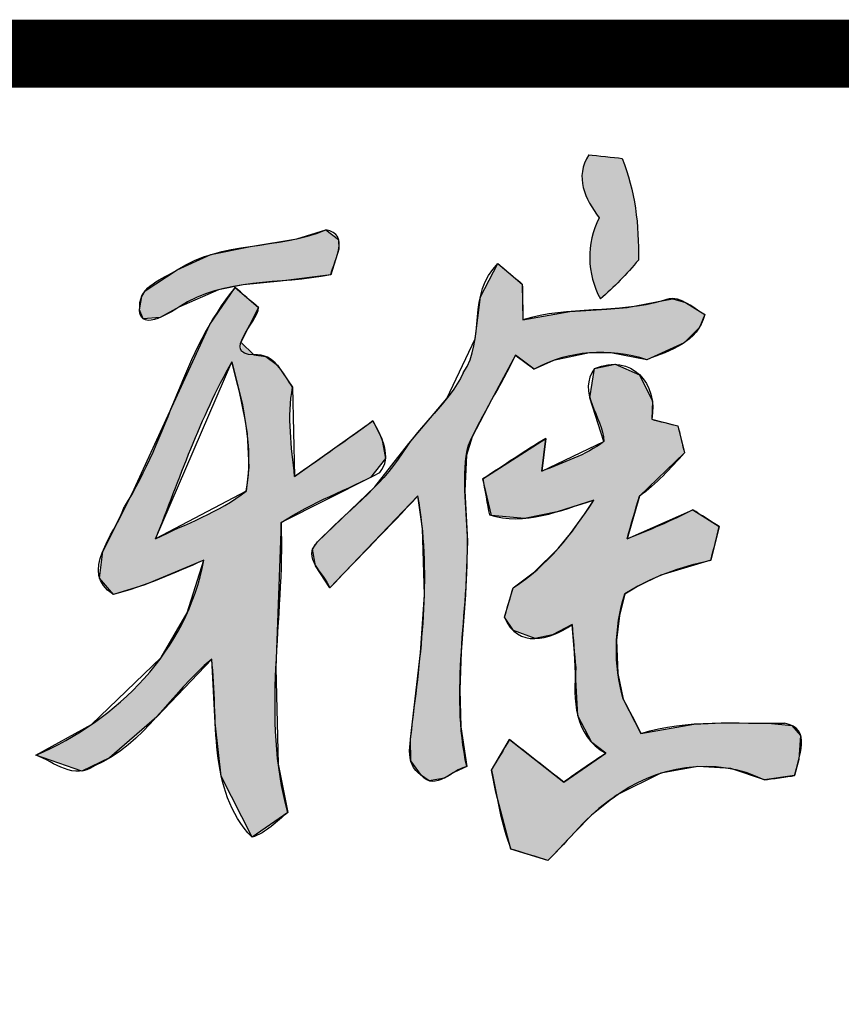
# Model space of a CAD drawing. Extents: x 416538 to 4697912, y 2156765 to 10063428.
# Drawn here: x 4213004 to 4213607, y 2317294 to 2318017 of the extents above; entities that cross this region are included whole.
import ezdxf

# ---------------------------------------------------------------- set-up
doc = ezdxf.new("R2010")
doc.units = 0
doc.header["$MEASUREMENT"] = 0
doc.layers.get('0').update_dxf_attribs({"linetype": 'CONTINUOUS'})
doc.layers.add('0图框', color=154, linetype='CONTINUOUS')
doc.layers.add('InsertBoxLayer', color=7, linetype='CONTINUOUS')

# ---------------------------------------------------------------- blocks, each defined once
blk = doc.blocks.new('A3E图框', base_point=(99094.51, 31486.34))
at = {"layer": '0图框', "const_width": 50}
blk.add_lwpolyline([(133794.51, 23786.34), (140594.51, 23786.34)], dxfattribs=at)
blk.add_lwpolyline([(133794.51, 23786.34), (140594.51, 23786.34)], dxfattribs=at)
blk = doc.blocks.new('刘雅芬')
at = {"linetype": 'Continuous'}
h = blk.add_hatch(color=256, dxfattribs=at)
h.dxf.hatch_style = 1
edge = h.paths.add_edge_path()
edge.add_spline(control_points=[(47571.4, 17205.5), (47573.3, 17314.7), (47561.6, 17423.6), (47519.8, 17525.4)], knot_values=[0, 0, 0, 0, 1, 1, 1, 1], degree=3, periodic=0)
edge.add_spline(control_points=[(47519.8, 17525.4), (47493.7, 17528.2), (47441.5, 17534), (47415.3, 17536.9)], knot_values=[0, 0, 0, 0, 1, 1, 1, 1], degree=3, periodic=0)
edge.add_spline(control_points=[(47415.3, 17536.9), (47369.7, 17466), (47404.1, 17398.7), (47447.7, 17337.8)], knot_values=[0, 0, 0, 0, 1, 1, 1, 1], degree=3, periodic=0)
edge.add_spline(control_points=[(47447.7, 17337.8), (47406.8, 17255.9), (47408.6, 17164), (47451.6, 17083.1)], knot_values=[0, 0, 0, 0, 1, 1, 1, 1], degree=3, periodic=0)
edge.add_spline(control_points=[(47451.6, 17083.1), (47494.8, 17120.6), (47535.1, 17161.2), (47571.4, 17205.5)], knot_values=[0, 0, 0, 0, 1, 1, 1, 1], degree=3, periodic=0)
h = blk.add_hatch(color=256, dxfattribs=at)
h.dxf.hatch_style = 1
edge = h.paths.add_edge_path()
edge.add_line((46435.6, 16874.6), (46399.1, 16901.7))
edge.add_line((46399.1, 16901.7), (46323.4, 16912.7))
edge.add_spline(control_points=[(46321.2, 16947.3), (46313.7, 16924.7), (46320.1, 16908.1), (46361.4, 16907.2)], knot_values=[0, 0, 0, 0, 0.401481, 0.401481, 0.401481, 0.401481], degree=3, periodic=0)
edge.add_spline(control_points=[(46321.2, 16947.3), (46325, 16959), (46332.6, 16972.3), (46341, 16985.9)], knot_values=[0.401481, 0.401481, 0.401481, 0.401481, 0.610291, 0.610291, 0.610291, 0.610291], degree=3, periodic=0)
edge.add_line((46341, 16985.9), (46376.8, 17055.7))
edge.add_line((46376.8, 17055.7), (46302.7, 17119.4))
edge.add_line((46302.7, 17119.4), (46222.9, 17003.1))
edge.add_line((46222.9, 17003.1), (46099.7, 16734.6))
edge.add_spline(control_points=[(46099.7, 16734.6), (46063.3, 16644.5), (46026.7, 16554.4), (45978.5, 16470.6)], knot_values=[0.563393, 0.563393, 0.563393, 0.563393, 0.93725, 0.93725, 0.93725, 0.93725], degree=3, periodic=0)
edge.add_spline(control_points=[(45953.3, 16428.9), (45962, 16442.6), (45970.5, 16456.5), (45978.5, 16470.6)], knot_values=[0.93725, 0.93725, 0.93725, 0.93725, 1, 1, 1, 1], degree=3, periodic=0)
edge.add_line((45975.5, 16464.5), (45886.5, 16288.9))
edge.add_line((45886.5, 16288.9), (45876.4, 16205))
edge.add_line((45876.4, 16205), (45919.8, 16153.3))
edge.add_line((45919.8, 16153.3), (46018.6, 16183.9))
edge.add_line((46018.6, 16183.9), (46204.4, 16261))
edge.add_spline(control_points=[(46204.4, 16261), (46193.5, 16203.1), (46175.8, 16147.9), (46152.4, 16095.8)], knot_values=[0.796011, 0.796011, 0.796011, 0.796011, 1, 1, 1, 1], degree=3, periodic=0)
edge.add_spline(control_points=[(46152.4, 16095.8), (46130, 16046.1), (46102.4, 15999.1), (46070.4, 15955.3)], knot_values=[0.601223, 0.601223, 0.601223, 0.601223, 0.796011, 0.796011, 0.796011, 0.796011], degree=3, periodic=0)
edge.add_spline(control_points=[(46070.4, 15955.3), (46010.4, 15873.2), (45935.2, 15802), (45850.5, 15743.8)], knot_values=[0.236404, 0.236404, 0.236404, 0.236404, 0.601223, 0.601223, 0.601223, 0.601223], degree=3, periodic=0)
edge.add_spline(control_points=[(45850.5, 15743.8), (45795.7, 15706.2), (45736.9, 15674), (45675.8, 15647.8)], knot_values=[0, 0, 0, 0, 0.236404, 0.236404, 0.236404, 0.236404], degree=3, periodic=0)
edge.add_line((45675.8, 15647.8), (45820.3, 15597.7))
edge.add_line((45820.3, 15597.7), (45907.8, 15639))
edge.add_line((45907.8, 15639), (46056.1, 15768.4))
edge.add_spline(control_points=[(46056.1, 15768.4), (46112.3, 15830.4), (46164.9, 15897.1), (46229.2, 15950.2)], knot_values=[0, 0, 0, 0, 0.499105, 0.499105, 0.499105, 0.499105], degree=3, periodic=0)
edge.add_spline(control_points=[(46229.2, 15950.2), (46236.6, 15886), (46237.1, 15817.5), (46240.3, 15749.2)], knot_values=[0.657755, 0.657755, 0.657755, 0.657755, 1, 1, 1, 1], degree=3, periodic=0)
edge.add_line((46240.3, 15749.2), (46259.1, 15582))
edge.add_line((46259.1, 15582), (46356, 15389.4))
edge.add_line((46356, 15389.4), (46468.5, 15467.6))
edge.add_spline(control_points=[(46468.5, 15467.6), (46454.3, 15518.1), (46444.7, 15568.9), (46438.4, 15619.8)], knot_values=[0, 0, 0, 0, 0.168628, 0.168628, 0.168628, 0.168628], degree=3, periodic=0)
edge.add_spline(control_points=[(46438.4, 15619.8), (46426.1, 15720), (46426.6, 15820.9), (46431.2, 15922.1)], knot_values=[0.168628, 0.168628, 0.168628, 0.168628, 0.500256, 0.500256, 0.500256, 0.500256], degree=3, periodic=0)
edge.add_line((46431.2, 15922.1), (46448.1, 16379.6))
edge.add_spline(control_points=[(46448.1, 16379.6), (46535.4, 16438.1), (46634.5, 16474.7), (46728.1, 16521.8)], knot_values=[0, 0, 0, 0, 0.904544, 0.904544, 0.904544, 0.904544], degree=3, periodic=0)
edge.add_line((46728.1, 16521.8), (46776.2, 16581.5))
edge.add_line((46776.2, 16581.5), (46764.2, 16643.7))
edge.add_line((46764.2, 16643.7), (46736.3, 16699.3))
edge.add_spline(control_points=[(46736.3, 16699.3), (46655.1, 16639.7), (46572.8, 16581.7), (46489.8, 16524.8)], knot_values=[0, 0, 0, 0, 1, 1, 1, 1], degree=3, periodic=0)
edge.add_spline(control_points=[(46489.8, 16524.8), (46480.5, 16618.1), (46465.5, 16712.2), (46483.7, 16805.5)], knot_values=[0, 0, 0, 0, 1, 1, 1, 1], degree=3, periodic=0)
edge.add_spline(control_points=[(46435.6, 16874.6), (46451.4, 16856.9), (46464, 16834.5), (46477.5, 16814.4)], knot_values=[0.065339, 0.065339, 0.065339, 0.065339, 0.499026, 0.499026, 0.499026, 0.499026], degree=3, periodic=0)
edge.add_line((46477.5, 16814.4), (46435.6, 16874.6))
edge = h.paths.add_edge_path(flags=16)
edge.add_spline(control_points=[(46292, 16885.2), (46326.6, 16752.7), (46363.9, 16616.7), (46337.4, 16478.8)], knot_values=[0, 0, 0, 0, 1, 1, 1, 1], degree=3, periodic=0)
edge.add_spline(control_points=[(46337.4, 16478.8), (46253, 16410.7), (46147.7, 16376.6), (46052, 16328)], knot_values=[0, 0, 0, 0, 1, 1, 1, 1], degree=3, periodic=0)
edge.add_spline(control_points=[(46052, 16328), (46126.4, 16516.3), (46192.4, 16708), (46292, 16885.2)], knot_values=[0, 0, 0, 0, 1, 1, 1, 1], degree=3, periodic=0)
h.paths.add_polyline_path([(46325.5, 16749.5), (46341.1, 16659), (46346, 16554.3), (46337.4, 16478.8), (46052, 16328), (46292, 16885.2)], flags=0)
edge = h.paths.add_edge_path()
edge.add_spline(control_points=[(46496.5, 17272.1), (46448.6, 17261.5), (46399.4, 17255.5), (46350.8, 17248.3)], knot_values=[0.500923, 0.500923, 0.500923, 0.500923, 0.803786, 0.803786, 0.803786, 0.803786], degree=3, periodic=0)
edge.add_line((46350.8, 17248.3), (46226.4, 17222.8))
edge.add_line((46226.4, 17222.8), (46122.1, 17175.6))
edge.add_spline(control_points=[(46019.6, 17108.6), (46043.6, 17138.2), (46087.9, 17153.6), (46119.4, 17174.1)], knot_values=[0.301682, 0.301682, 0.301682, 0.301682, 0.989831, 0.989831, 0.989831, 0.989831], degree=3, periodic=0)
edge.add_line((46119.4, 17174.1), (46019.6, 17108.6))
edge.add_line((46019.6, 17108.6), (46008.9, 17091.1))
edge.add_line((46008.9, 17091.1), (46002.1, 17049))
edge.add_line((46002.1, 17049), (46014, 17020))
edge.add_line((46014, 17020), (46067.2, 17024.8))
edge.add_line((46067.2, 17024.8), (46126.2, 17057.5))
edge.add_spline(control_points=[(46126.2, 17057.5), (46165.4, 17083.6), (46207.2, 17100.6), (46250.5, 17112.1)], knot_values=[0.723527, 0.723527, 0.723527, 0.723527, 1, 1, 1, 1], degree=3, periodic=0)
edge.add_spline(control_points=[(46250.5, 17112.1), (46275.9, 17118.8), (46301.7, 17123.7), (46327.9, 17127.5)], knot_values=[0.561791, 0.561791, 0.561791, 0.561791, 0.723527, 0.723527, 0.723527, 0.723527], degree=3, periodic=0)
edge.add_line((46309.4, 17125.6), (46327.9, 17127.5))
edge.add_spline(control_points=[(46327.9, 17127.5), (46366.5, 17133.1), (46405.8, 17136.3), (46445, 17139.5)], knot_values=[0.323528, 0.323528, 0.323528, 0.323528, 0.561791, 0.561791, 0.561791, 0.561791], degree=3, periodic=0)
edge.add_line((46445, 17139.5), (46602.8, 17158.8))
edge.add_spline(control_points=[(46603.3, 17158.9), (46604.9, 17165.3), (46607.3, 17172.3), (46609.9, 17179.7)], knot_values=[0, 0, 0, 0, 0.135872, 0.135872, 0.135872, 0.135872], degree=3, periodic=0)
edge.add_line((46609.9, 17179.7), (46628.7, 17239.4))
edge.add_line((46628.7, 17239.4), (46628.4, 17270.4))
edge.add_line((46628.4, 17270.4), (46587.8, 17300.3))
edge.add_spline(control_points=[(46587.8, 17300.3), (46558.2, 17287.8), (46527.6, 17279), (46496.5, 17272.1)], knot_values=[0.803786, 0.803786, 0.803786, 0.803786, 1, 1, 1, 1], degree=3, periodic=0)
h = blk.add_hatch(color=256, dxfattribs=at)
h.dxf.hatch_style = 1
edge = h.paths.add_edge_path()
edge.add_line((47695.7, 16683.7), (47613.1, 16704.4))
edge.add_line((47613.1, 16704.4), (47615.2, 16761.3))
edge.add_line((47615.2, 16761.3), (47574.8, 16844.8))
edge.add_line((47574.8, 16844.8), (47498.4, 16877.4))
edge.add_line((47498.4, 16877.4), (47433.5, 16864.4))
edge.add_line((47433.5, 16864.4), (47418.8, 16772.2))
edge.add_line((47418.8, 16772.2), (47425.9, 16750.2))
edge.add_spline(control_points=[(47425.9, 16750.2), (47439.7, 16712.1), (47460.8, 16673.4), (47462.9, 16634.6)], knot_values=[0.504599, 0.504599, 0.504599, 0.504599, 1, 1, 1, 1], degree=3, periodic=0)
edge.add_spline(control_points=[(47462.9, 16634.6), (47404.6, 16590.8), (47334.2, 16568.8), (47267.8, 16541)], knot_values=[0, 0, 0, 0, 1, 1, 1, 1], degree=3, periodic=0)
edge.add_line((47267.8, 16541), (47280.3, 16644.4))
edge.add_line((47280.3, 16644.4), (47081.8, 16516.9))
edge.add_line((47081.8, 16516.9), (47109, 16402.2))
edge.add_line((47109, 16402.2), (47212.6, 16392.5))
edge.add_line((47212.6, 16392.5), (47315.6, 16413.5))
edge.add_line((47315.6, 16413.5), (47376.4, 16432.6))
edge.add_spline(control_points=[(47376.4, 16432.6), (47394.7, 16438.6), (47412.8, 16444.5), (47430.9, 16449.8)], knot_values=[0.829979, 0.829979, 0.829979, 0.829979, 1, 1, 1, 1], degree=3, periodic=0)
edge.add_line((47430.9, 16449.8), (47402.1, 16406.4))
edge.add_line((47402.1, 16406.4), (47399.4, 16402.7))
edge.add_spline(control_points=[(47430.9, 16449.8), (47407.9, 16414.1), (47383.7, 16378.8), (47357.5, 16345)], knot_values=[0.661024, 0.661024, 0.661024, 0.661024, 1, 1, 1, 1], degree=3, periodic=0)
edge.add_spline(control_points=[(47357.5, 16345), (47345.2, 16329), (47332.3, 16313.3), (47319, 16298.2)], knot_values=[0.500243, 0.500243, 0.500243, 0.500243, 0.661024, 0.661024, 0.661024, 0.661024], degree=3, periodic=0)
edge.add_spline(control_points=[(47319, 16298.2), (47295.9, 16271.9), (47271.3, 16247), (47244.8, 16224.3)], knot_values=[0.221778, 0.221778, 0.221778, 0.221778, 0.500243, 0.500243, 0.500243, 0.500243], degree=3, periodic=0)
edge.add_spline(control_points=[(47244.8, 16224.3), (47223.6, 16206.2), (47201.3, 16189.5), (47177.5, 16174.5)], knot_values=[0, 0, 0, 0, 0.221778, 0.221778, 0.221778, 0.221778], degree=3, periodic=0)
edge.add_line((47177.5, 16174.5), (47149.9, 16081.5))
edge.add_line((47149.9, 16081.5), (47177.9, 16039.5))
edge.add_line((47177.9, 16039.5), (47246.7, 16014.4))
edge.add_line((47246.7, 16014.4), (47301.4, 16026.1))
edge.add_line((47301.4, 16026.1), (47362.9, 16058.8))
edge.add_line((47362.9, 16058.8), (47370.1, 15970.2))
edge.add_spline(control_points=[(47370.1, 15970.2), (47371.5, 15954.6), (47372.9, 15939.1), (47374.5, 15923.6)], knot_values=[0.655132, 0.655132, 0.655132, 0.655132, 1, 1, 1, 1], degree=3, periodic=0)
edge.add_spline(control_points=[(47374.5, 15923.6), (47374, 15917.3), (47373.6, 15911), (47373.2, 15904.7)], knot_values=[0, 0, 0, 0, 0.061392, 0.061392, 0.061392, 0.061392], degree=3, periodic=0)
edge.add_line((47373.2, 15904.7), (47380.6, 15771.9))
edge.add_line((47380.6, 15771.9), (47424.4, 15688.1))
edge.add_line((47424.4, 15688.1), (47469.2, 15653.6))
edge.add_line((47469.2, 15653.6), (47336.8, 15563.2))
edge.add_spline(control_points=[(47336.8, 15563.2), (47298.2, 15592.7), (47260.1, 15622.9), (47221.9, 15652.8)], knot_values=[0, 0, 0, 0, 0.671311, 0.671311, 0.671311, 0.671311], degree=3, periodic=0)
edge.add_line((47221.9, 15652.8), (47165.7, 15696.7))
edge.add_spline(control_points=[(47165.7, 15696.7), (47146.8, 15664.8), (47127.8, 15632.9), (47108.8, 15601.1)], knot_values=[0, 0, 0, 0, 1, 1, 1, 1], degree=3, periodic=0)
edge.add_line((47137.3, 15648.9), (47108.8, 15601.1))
edge.add_spline(control_points=[(47108.8, 15601.1), (47113.9, 15577.8), (47118.4, 15554.4), (47123, 15531)], knot_values=[0, 0, 0, 0, 0.279202, 0.279202, 0.279202, 0.279202], degree=3, periodic=0)
edge.add_line((47123, 15531), (47170, 15352.6))
edge.add_line((47170, 15352.6), (47286.5, 15316.9))
edge.add_line((47286.5, 15316.9), (47302.9, 15333.1))
edge.add_line((47302.9, 15333.1), (47372.4, 15406.9))
edge.add_spline(control_points=[(47372.4, 15406.9), (47389.1, 15424.7), (47406, 15442.3), (47423.8, 15458.9)], knot_values=[0.297933, 0.297933, 0.297933, 0.297933, 0.55819, 0.55819, 0.55819, 0.55819], degree=3, periodic=0)
edge.add_spline(control_points=[(47423.8, 15458.9), (47444.2, 15478), (47465.6, 15495.8), (47489, 15511.5)], knot_values=[0, 0, 0, 0, 0.297933, 0.297933, 0.297933, 0.297933], degree=3, periodic=0)
edge.add_spline(control_points=[(47489, 15511.5), (47493.5, 15515), (47498, 15518.3), (47502.6, 15521.6)], knot_values=[0, 0, 0, 0, 0.033403, 0.033403, 0.033403, 0.033403], degree=3, periodic=0)
edge.add_spline(control_points=[(47502.6, 15521.6), (47544.6, 15551.8), (47591.9, 15575.3), (47641.7, 15590.9)], knot_values=[0.033403, 0.033403, 0.033403, 0.033403, 0.340204, 0.340204, 0.340204, 0.340204], degree=3, periodic=0)
edge.add_spline(control_points=[(47641.7, 15590.9), (47679.6, 15602.8), (47718.9, 15610.1), (47758.4, 15612.2)], knot_values=[0.340204, 0.340204, 0.340204, 0.340204, 0.574193, 0.574193, 0.574193, 0.574193], degree=3, periodic=0)
edge.add_line((47719, 15608.4), (47758.4, 15612.2))
edge.add_spline(control_points=[(47758.4, 15612.2), (47793.1, 15614.1), (47827.9, 15612.1), (47861.9, 15605.7)], knot_values=[0.574193, 0.574193, 0.574193, 0.574193, 0.779809, 0.779809, 0.779809, 0.779809], degree=3, periodic=0)
edge.add_line((47827.7, 15610.6), (47861.9, 15605.7))
edge.add_spline(control_points=[(47861.9, 15605.7), (47898.4, 15598.8), (47934.1, 15587), (47967.9, 15569.8)], knot_values=[0.779809, 0.779809, 0.779809, 0.779809, 1, 1, 1, 1], degree=3, periodic=0)
edge.add_line((47967.9, 15569.8), (48062.4, 15583.4))
edge.add_spline(control_points=[(48062.4, 15583.4), (48065.2, 15596.4), (48069.8, 15611.5), (48074, 15627.1)], knot_values=[0, 0, 0, 0, 0.231764, 0.231764, 0.231764, 0.231764], degree=3, periodic=0)
edge.add_line((48074, 15627.1), (48075.9, 15633.9))
edge.add_line((48075.9, 15633.9), (48081.5, 15709.6))
edge.add_line((48081.5, 15709.6), (48053.5, 15741.5))
edge.add_line((48053.5, 15741.5), (47979, 15748.1))
edge.add_spline(control_points=[(47979, 15748.1), (47973.5, 15748.1), (47968, 15748.2), (47962.5, 15748.2)], knot_values=[0.849837, 0.849837, 0.849837, 0.849837, 0.886022, 0.886022, 0.886022, 0.886022], degree=3, periodic=0)
edge.add_line((47970.8, 15748.2), (47836, 15749.1))
edge.add_line((47836, 15749.1), (47745.2, 15745.8))
edge.add_line((47745.2, 15745.8), (47579.2, 15716.5))
edge.add_line((47579.2, 15716.5), (47523.5, 15823.9))
edge.add_spline(control_points=[(47523.5, 15823.9), (47516.1, 15850.6), (47510.7, 15877.5), (47507.1, 15904.5)], knot_values=[0, 0, 0, 0, 0.243545, 0.243545, 0.243545, 0.243545], degree=3, periodic=0)
edge.add_spline(control_points=[(47507.1, 15904.5), (47502.4, 15939.4), (47500.9, 15974.4), (47502.5, 16009.4)], knot_values=[0.243545, 0.243545, 0.243545, 0.243545, 0.558631, 0.558631, 0.558631, 0.558631], degree=3, periodic=0)
edge.add_line((47501.9, 15974.4), (47502.5, 16009.4))
edge.add_spline(control_points=[(47502.5, 16009.4), (47503.8, 16035.3), (47506.7, 16061.2), (47511.5, 16086.9)], knot_values=[0.558631, 0.558631, 0.558631, 0.558631, 0.792343, 0.792343, 0.792343, 0.792343], degree=3, periodic=0)
edge.add_spline(control_points=[(47511.5, 16086.9), (47515.7, 16109.8), (47521.3, 16132.5), (47528.3, 16155)], knot_values=[0.792343, 0.792343, 0.792343, 0.792343, 1, 1, 1, 1], degree=3, periodic=0)
edge.add_spline(control_points=[(47528.3, 16155), (47541.7, 16163.6), (47555.4, 16171.8), (47569.4, 16179.4)], knot_values=[0, 0, 0, 0, 0.162559, 0.162559, 0.162559, 0.162559], degree=3, periodic=0)
edge.add_spline(control_points=[(47569.4, 16179.4), (47593, 16192.4), (47617.3, 16204), (47642.2, 16214.2)], knot_values=[0.162559, 0.162559, 0.162559, 0.162559, 0.438523, 0.438523, 0.438523, 0.438523], degree=3, periodic=0)
edge.add_spline(control_points=[(47642.2, 16214.2), (47692.7, 16235), (47745.6, 16250.2), (47799.6, 16260.8)], knot_values=[0.438523, 0.438523, 0.438523, 0.438523, 1, 1, 1, 1], degree=3, periodic=0)
edge.add_spline(control_points=[(47799.6, 16260.8), (47808, 16296.2), (47816.5, 16331.6), (47825, 16366.9)], knot_values=[0, 0, 0, 0, 1, 1, 1, 1], degree=3, periodic=0)
edge.add_line((47812.3, 16313.9), (47825, 16366.9))
edge.add_line((47825, 16366.9), (47742.9, 16419.5))
edge.add_spline(control_points=[(47742.9, 16419.5), (47675.6, 16385.6), (47606.3, 16355.5), (47535.9, 16328.7)], knot_values=[0, 0, 0, 0, 1, 1, 1, 1], degree=3, periodic=0)
edge.add_line((47605.9, 16356.6), (47535.9, 16328.7))
edge.add_spline(control_points=[(47535.9, 16328.7), (47548, 16373.5), (47561.1, 16417.9), (47574.9, 16462.2)], knot_values=[0, 0, 0, 0, 1, 1, 1, 1], degree=3, periodic=0)
edge.add_line((47574.9, 16462.2), (47715.9, 16598.9))
edge.add_line((47715.9, 16598.9), (47695.7, 16683.7))
edge = h.paths.add_edge_path()
edge.add_line((47763.4, 16993.7), (47780, 17034.1))
edge.add_spline(control_points=[(47780, 17034.1), (47770.5, 17039.1), (47761, 17045.5), (47751.4, 17052)], knot_values=[0, 0, 0, 0, 0.237722, 0.237722, 0.237722, 0.237722], degree=3, periodic=0)
edge.add_line((47751.4, 17052), (47719, 17072.2))
edge.add_line((47719, 17072.2), (47679.9, 17083.9))
edge.add_line((47679.9, 17083.9), (47649.9, 17077.8))
edge.add_spline(control_points=[(47649.9, 17077.8), (47612.4, 17066.8), (47574.5, 17060.4), (47536.2, 17056.3)], knot_values=[0, 0, 0, 0, 0.258658, 0.258658, 0.258658, 0.258658], degree=3, periodic=0)
edge.add_spline(control_points=[(47536.2, 17056.3), (47514.8, 17054), (47493.4, 17052.4), (47471.9, 17051)], knot_values=[0.258658, 0.258658, 0.258658, 0.258658, 0.403298, 0.403298, 0.403298, 0.403298], degree=3, periodic=0)
edge.add_line((47471.9, 17051), (47355.5, 17043.6))
edge.add_line((47355.5, 17043.6), (47208, 17017))
edge.add_line((47208, 17017), (47206, 17129.8))
edge.add_line((47206, 17129.8), (47129.6, 17194.1))
edge.add_line((47129.6, 17194.1), (47074.1, 17089.7))
edge.add_line((47074.1, 17089.7), (47060.9, 16982.2))
edge.add_spline(control_points=[(47060.9, 16982.2), (47060, 16974), (47059, 16965.8), (47057.9, 16957.7)], knot_values=[0.311535, 0.311535, 0.311535, 0.311535, 0.378479, 0.378479, 0.378479, 0.378479], degree=3, periodic=0)
edge.add_spline(control_points=[(47057.9, 16957.7), (47052.4, 16920), (47042.9, 16883.4), (47020.4, 16850.9)], knot_values=[0, 0, 0, 0, 0.311535, 0.311535, 0.311535, 0.311535], degree=3, periodic=0)
edge.add_spline(control_points=[(47020.4, 16850.9), (47006.7, 16821.4), (46988.8, 16795.1), (46969, 16770.1)], knot_values=[0, 0, 0, 0, 0.302457, 0.302457, 0.302457, 0.302457], degree=3, periodic=0)
edge.add_line((46969, 16770.1), (46849.4, 16628.4))
edge.add_spline(control_points=[(46849.4, 16628.4), (46842.5, 16618.8), (46835.9, 16608.9), (46829.7, 16598.8)], knot_values=[0.887929, 0.887929, 0.887929, 0.887929, 1, 1, 1, 1], degree=3, periodic=0)
edge.add_spline(control_points=[(46829.7, 16598.8), (46804.2, 16559.7), (46774.3, 16524.7), (46742.3, 16491.6)], knot_values=[0, 0, 0, 0, 0.356079, 0.356079, 0.356079, 0.356079], degree=3, periodic=0)
edge.add_spline(control_points=[(46742.3, 16491.6), (46711.9, 16460.2), (46679.6, 16430.6), (46647.4, 16400.9)], knot_values=[0.356079, 0.356079, 0.356079, 0.356079, 0.693885, 0.693885, 0.693885, 0.693885], degree=3, periodic=0)
edge.add_line((46647.4, 16400.9), (46561.5, 16318.7))
edge.add_line((46561.5, 16318.7), (46546.1, 16296.1))
edge.add_line((46546.1, 16296.1), (46555.9, 16243.7))
edge.add_line((46555.9, 16243.7), (46564.3, 16230.7))
edge.add_spline(control_points=[(46564.3, 16230.7), (46577.5, 16211.7), (46593.3, 16192.9), (46600.8, 16174.3)], knot_values=[0.602655, 0.602655, 0.602655, 0.602655, 1, 1, 1, 1], degree=3, periodic=0)
edge.add_spline(control_points=[(46600.8, 16174.3), (46624.6, 16199.5), (46648.7, 16224.5), (46672.7, 16249.4)], knot_values=[0.739963, 0.739963, 0.739963, 0.739963, 1, 1, 1, 1], degree=3, periodic=0)
edge.add_line((46672.7, 16249.4), (46877.5, 16463.2))
edge.add_spline(control_points=[(46877.5, 16463.2), (46883.8, 16429), (46888.5, 16394.8), (46892, 16360.5)], knot_values=[0.85496, 0.85496, 0.85496, 0.85496, 1, 1, 1, 1], degree=3, periodic=0)
edge.add_spline(control_points=[(46892, 16360.5), (46898.9, 16291.2), (46900.4, 16221.7), (46898.3, 16152.1)], knot_values=[0.56217, 0.56217, 0.56217, 0.56217, 0.85496, 0.85496, 0.85496, 0.85496], degree=3, periodic=0)
edge.add_spline(control_points=[(46898.3, 16152.1), (46896.5, 16091.4), (46892, 16030.7), (46886.1, 15970.1)], knot_values=[0.306975, 0.306975, 0.306975, 0.306975, 0.56217, 0.56217, 0.56217, 0.56217], degree=3, periodic=0)
edge.add_spline(control_points=[(46886.1, 15970.1), (46879, 15897.2), (46869.8, 15824.6), (46860.8, 15752.4)], knot_values=[0, 0, 0, 0, 0.306975, 0.306975, 0.306975, 0.306975], degree=3, periodic=0)
edge.add_spline(control_points=[(46860.8, 15752.4), (46860.1, 15735.4), (46856.9, 15716.7), (46854.5, 15697.8)], knot_values=[0.696615, 0.696615, 0.696615, 0.696615, 1, 1, 1, 1], degree=3, periodic=0)
edge.add_line((46854.5, 15697.8), (46855, 15630.5))
edge.add_line((46855, 15630.5), (46889.3, 15583.4))
edge.add_line((46889.3, 15583.4), (46913, 15566.9))
edge.add_line((46913, 15566.9), (46961, 15575.8))
edge.add_line((46961, 15575.8), (46990.9, 15593.2))
edge.add_spline(control_points=[(46990.9, 15593.2), (47004.5, 15601.5), (47018.1, 15609.1), (47031.2, 15611.8)], knot_values=[0, 0, 0, 0, 0.283697, 0.283697, 0.283697, 0.283697], degree=3, periodic=0)
edge.add_spline(control_points=[(47031.2, 15611.8), (47022.2, 15653.4), (47016.5, 15695), (47013.2, 15736.7)], knot_values=[0, 0, 0, 0, 0.173283, 0.173283, 0.173283, 0.173283], degree=3, periodic=0)
edge.add_spline(control_points=[(47013.2, 15736.7), (47010.2, 15775.4), (47009.2, 15814.2), (47009.6, 15852.9)], knot_values=[0.173283, 0.173283, 0.173283, 0.173283, 0.334183, 0.334183, 0.334183, 0.334183], degree=3, periodic=0)
edge.add_spline(control_points=[(47009.6, 15852.9), (47010, 15892.9), (47011.8, 15933), (47014.3, 15973)], knot_values=[0.334183, 0.334183, 0.334183, 0.334183, 0.500176, 0.500176, 0.500176, 0.500176], degree=3, periodic=0)
edge.add_spline(control_points=[(47014.3, 15973), (47018.1, 16032.7), (47023.3, 16092.4), (47027.4, 16152.2)], knot_values=[0.500176, 0.500176, 0.500176, 0.500176, 0.747491, 0.747491, 0.747491, 0.747491], degree=3, periodic=0)
edge.add_line((47027.4, 16152.2), (47033.7, 16321))
edge.add_line((47033.7, 16321), (47028, 16434.4))
edge.add_spline(control_points=[(47028, 16434.4), (47027.1, 16449.6), (47026.2, 16464.7), (47025.7, 16479.9)], knot_values=[0.342879, 0.342879, 0.342879, 0.342879, 0.499597, 0.499597, 0.499597, 0.499597], degree=3, periodic=0)
edge.add_spline(control_points=[(47025.7, 16479.9), (47024.4, 16517.4), (47025, 16554.9), (47030.4, 16592)], knot_values=[0.499597, 0.499597, 0.499597, 0.499597, 0.888256, 0.888256, 0.888256, 0.888256], degree=3, periodic=0)
edge.add_spline(control_points=[(47030.4, 16592), (47032, 16602.7), (47034, 16613.3), (47036.4, 16623.9)], knot_values=[0.888256, 0.888256, 0.888256, 0.888256, 1, 1, 1, 1], degree=3, periodic=0)
edge.add_spline(control_points=[(47036.4, 16623.9), (47040.2, 16632.6), (47044.1, 16641.2), (47048.2, 16649.7)], knot_values=[0.911027, 0.911027, 0.911027, 0.911027, 1, 1, 1, 1], degree=3, periodic=0)
edge.add_spline(control_points=[(47048.2, 16649.7), (47066.9, 16689.1), (47088, 16727.3), (47109.4, 16765.4)], knot_values=[0.499762, 0.499762, 0.499762, 0.499762, 0.911027, 0.911027, 0.911027, 0.911027], degree=3, periodic=0)
edge.add_line((47109.4, 16765.4), (47184.4, 16905.9))
edge.add_line((47184.4, 16905.9), (47243.5, 16862.6))
edge.add_spline(control_points=[(47243.5, 16862.6), (47263.2, 16873.2), (47283.5, 16882.2), (47304.2, 16889.6)], knot_values=[0.819067, 0.819067, 0.819067, 0.819067, 1, 1, 1, 1], degree=3, periodic=0)
edge.add_spline(control_points=[(47304.2, 16889.6), (47340.8, 16902.6), (47378.9, 16910.5), (47417.4, 16913.5)], knot_values=[0.499629, 0.499629, 0.499629, 0.499629, 0.819067, 0.819067, 0.819067, 0.819067], degree=3, periodic=0)
edge.add_line((47379.1, 16908.8), (47417.4, 16913.5))
edge.add_spline(control_points=[(47417.4, 16913.5), (47439.7, 16915.2), (47462.2, 16915.3), (47484.6, 16913.7)], knot_values=[0.31429, 0.31429, 0.31429, 0.31429, 0.499629, 0.499629, 0.499629, 0.499629], degree=3, periodic=0)
edge.add_spline(control_points=[(47484.6, 16913.7), (47522.7, 16911.1), (47560.6, 16903.8), (47597.5, 16892)], knot_values=[0, 0, 0, 0, 0.31429, 0.31429, 0.31429, 0.31429], degree=3, periodic=0)
edge.add_line((47560.3, 16902.3), (47597.5, 16892))
edge.add_line((47597.5, 16892), (47714.8, 16944.8))
edge.add_line((47714.8, 16944.8), (47763.4, 16993.7))
blk.add_line((47267.8, 16541), (47280.3, 16644.4), dxfattribs=at)
for points in [[(46019.6, 17108.6), (46120.8, 17175), (46226.4, 17222.8), (46350.8, 17248.3), (46496.5, 17272.1), (46587.8, 17300.3), (46628.4, 17270.4), (46628.7, 17239.4), (46603.3, 17158.9), (46445, 17139.5), (46327.9, 17127.5), (46250.5, 17112.1), (46126.2, 17057.5), (46067.2, 17024.8), (46014, 17020), (46002.1, 17049), (46008.9, 17091.1)], [(46302.7, 17119.4), (46376.8, 17055.7), (46321.2, 16947.3), (46361.4, 16907.2), (46399.1, 16901.7), (46435.6, 16874.6), (46483.7, 16805.5), (46489.8, 16524.8), (46736.3, 16699.3), (46764.2, 16643.7), (46776.2, 16581.5), (46728.1, 16521.8), (46448.1, 16379.6), (46431.2, 15922.1), (46438.4, 15619.8), (46468.5, 15467.6), (46356, 15389.4), (46259.1, 15582), (46240.3, 15749.2), (46229.2, 15950.2), (46056.1, 15768.4), (45907.8, 15639), (45820.3, 15597.7), (45675.8, 15647.8), (45850.5, 15743.8), (46070.4, 15955.3), (46152.4, 16095.8), (46204.4, 16261), (46018.6, 16183.9), (45919.8, 16153.3), (45876.4, 16205), (45886.5, 16288.9), (45978.5, 16470.6), (46222.9, 17003.1)]]:
    blk.add_lwpolyline(points, close=True, dxfattribs=at)
for points in [[(47129.6, 17194.1), (47206, 17129.8), (47208, 17017), (47355.5, 17043.6), (47471.9, 17051), (47536.2, 17056.3), (47649.9, 17077.8), (47679.9, 17083.9), (47719, 17072.2), (47780, 17034.1), (47763.4, 16993.7), (47714.8, 16944.8), (47597.5, 16892), (47484.6, 16913.7), (47417.4, 16913.5), (47304.2, 16889.6), (47243.5, 16862.6), (47184.4, 16905.9), (47109.4, 16765.4), (47048.2, 16649.7), (47030.4, 16592), (47025.7, 16479.9), (47033.7, 16321), (47027.4, 16152.2), (47014.3, 15973), (47009.6, 15852.9), (47013.2, 15736.7), (47031.2, 15611.8), (46990.9, 15593.2), (46961, 15575.8), (46913, 15566.9), (46889.3, 15583.4), (46855, 15630.5), (46854.5, 15697.8), (46886.1, 15970.1), (46898.3, 16152.1), (46892, 16360.5), (46877.5, 16463.2), (46600.8, 16174.3), (46555.9, 16243.7), (46546.1, 16296.1), (46561.5, 16318.7), (46742.3, 16491.6), (46849.4, 16628.4), (46969, 16770.1), (47057.9, 16957.7), (47074.1, 17089.7), (47129.6, 17194.1)], [(46292, 16885.2), (46325.5, 16749.5), (46341.1, 16659), (46346, 16554.3), (46337.4, 16478.8), (46052, 16328), (46292, 16885.2)], [(47267.8, 16541), (47462.9, 16634.6), (47418.8, 16772.2), (47433.5, 16864.4), (47498.4, 16877.4), (47574.8, 16844.8), (47615.2, 16761.3), (47613.1, 16704.4), (47695.7, 16683.7), (47715.9, 16598.9), (47574.9, 16462.2), (47535.9, 16328.7), (47742.9, 16419.5), (47825, 16366.9), (47799.6, 16260.8), (47642.2, 16214.2), (47569.4, 16179.4), (47528.3, 16155), (47511.5, 16086.9), (47502.5, 16009.4), (47507.1, 15904.5), (47523.5, 15823.9), (47579.2, 15716.5), (47745.2, 15745.8), (47836, 15749.1), (47979, 15748.1), (48053.5, 15741.5), (48081.5, 15709.6), (48075.9, 15633.9), (48062.4, 15583.4), (47967.9, 15569.8), (47861.9, 15605.7), (47758.4, 15612.2), (47641.7, 15590.9), (47502.6, 15521.6), (47423.8, 15458.9), (47372.4, 15406.9), (47302.9, 15333.1), (47286.5, 15316.9), (47170, 15352.6), (47123, 15531), (47108.8, 15601.1), (47165.7, 15696.7), (47336.8, 15563.2), (47469.2, 15653.6), (47424.4, 15688.1), (47380.6, 15771.9), (47373.2, 15904.7), (47370.1, 15970.2), (47362.9, 16058.8), (47301.4, 16026.1), (47246.7, 16014.4), (47177.9, 16039.5), (47149.9, 16081.5), (47177.5, 16174.5), (47244.8, 16224.3), (47319, 16298.2), (47357.5, 16345), (47402.1, 16406.4), (47430.9, 16449.8), (47315.6, 16413.5), (47212.6, 16392.5), (47109, 16402.2), (47081.8, 16516.9), (47280.3, 16644.4), (47267.8, 16541)]]:
    blk.add_lwpolyline(points, dxfattribs=at)
for points in [[(47415.3, 17536.9), (47369.7, 17466), (47404.1, 17398.7), (47447.7, 17337.8)], [(47415.3, 17536.9), (47441.5, 17534), (47493.7, 17528.2), (47519.8, 17525.4)], [(47519.8, 17525.4), (47561.6, 17423.6), (47573.3, 17314.7), (47571.4, 17205.5)], [(47447.7, 17337.8), (47406.8, 17255.9), (47408.6, 17164), (47451.6, 17083.1)], [(46120.8, 17175), (46261.2, 17266.8), (46436.8, 17236.9), (46587.8, 17300.3)], [(46603.3, 17158.9), (46615.2, 17206), (46665.5, 17286.6), (46587.8, 17300.3)], [(47020.4, 16850.9), (47092.6, 16955.3), (47031.1, 17101.5), (47129.6, 17194.1)], [(47129.6, 17194.1), (47148.7, 17178), (47186.9, 17145.9), (47206, 17129.8)], [(47571.4, 17205.5), (47535.1, 17161.2), (47494.8, 17120.6), (47451.6, 17083.1)], [(46002.6, 17059.7), (46002.2, 17126.4), (46075.6, 17145), (46120.8, 17175)], [(46603.3, 17158.9), (46443.7, 17126.4), (46268, 17152), (46126.2, 17057.5)], [(47206, 17129.8), (47206.5, 17101.6), (47207.5, 17045.2), (47208, 17017)], [(46302.7, 17119.4), (46136.6, 16917.6), (46093.4, 16647.2), (45953.3, 16428.9)], [(46376.8, 17055.7), (46358.3, 17071.6), (46321.3, 17103.4), (46302.7, 17119.4)], [(47780, 17034.1), (47740, 17055.2), (47700.1, 17100.5), (47649.9, 17077.8)], [(47649.9, 17077.8), (47505.1, 17035.2), (47352.3, 17062.4), (47208, 17017)], [(46126.2, 17057.5), (46094.7, 17037), (45994.1, 16973.5), (46002.6, 17059.7)], [(46361.4, 16907.2), (46258.6, 16909.5), (46372.2, 17009), (46376.8, 17055.7)], [(47780, 17034.1), (47758.5, 16945.9), (47671.6, 16920.7), (47597.5, 16892)], [(47597.5, 16892), (47480.1, 16929.5), (47352.2, 16921.5), (47243.5, 16862.6)], [(47433.5, 16864.4), (47548.4, 16913.6), (47635.4, 16816.6), (47613.1, 16704.4)], [(46292, 16885.2), (46192.4, 16708), (46126.4, 16516.3), (46052, 16328)], [(46337.4, 16478.8), (46363.9, 16616.7), (46326.6, 16752.7), (46292, 16885.2)], [(46483.7, 16805.5), (46451.6, 16849.9), (46428, 16911.8), (46361.4, 16907.2)], [(47184.4, 16905.9), (47139.1, 16809.8), (47079, 16721.2), (47036.4, 16623.9)], [(47184.4, 16905.9), (47199.2, 16895.1), (47228.7, 16873.4), (47243.5, 16862.6)], [(47020.4, 16850.9), (46974.9, 16753.5), (46884.5, 16689.7), (46829.7, 16598.8)], [(47433.5, 16864.4), (47377.1, 16790.8), (47458.7, 16712.9), (47462.9, 16634.6)], [(46489.8, 16524.8), (46480.5, 16618.1), (46465.5, 16712.2), (46483.7, 16805.5)], [(46736.3, 16699.3), (46655.1, 16639.7), (46572.8, 16581.7), (46489.8, 16524.8)], [(46757.5, 16537.1), (46799.5, 16584.7), (46762.4, 16652.8), (46736.3, 16699.3)], [(47613.1, 16704.4), (47633.7, 16699.2), (47675, 16688.8), (47695.7, 16683.7)], [(47695.7, 16683.7), (47700.7, 16662.5), (47710.9, 16620.1), (47715.9, 16598.9)], [(47280.3, 16644.4), (47212.7, 16604.2), (47148, 16559.3), (47081.8, 16516.9)], [(47462.9, 16634.6), (47404.6, 16590.8), (47334.2, 16568.8), (47267.8, 16541)], [(47033.6, 16335.2), (47030.7, 16431.2), (47014.5, 16529), (47036.4, 16623.9)], [(46829.7, 16598.8), (46758.2, 16489.2), (46651.7, 16411.2), (46561.5, 16318.7)], [(47715.9, 16598.9), (47672.4, 16549.9), (47627.3, 16502), (47574.9, 16462.2)], [(46448.1, 16379.6), (46544.7, 16444.2), (46655.6, 16482.2), (46757.5, 16537.1)], [(47081.8, 16516.9), (47086.9, 16488.7), (47097.2, 16432.5), (47102.4, 16404.3)], [(46052, 16328), (46147.7, 16376.6), (46253, 16410.7), (46337.4, 16478.8)], [(46877.5, 16463.2), (46786.7, 16365.4), (46692.5, 16271.1), (46600.8, 16174.3)], [(46860.8, 15752.4), (46890.2, 15987.4), (46921.1, 16227.9), (46877.5, 16463.2)], [(47102.4, 16404.3), (47213.8, 16366.9), (47324.8, 16418.6), (47430.9, 16449.8)], [(47177.5, 16174.5), (47284.7, 16242.1), (47363, 16344.7), (47430.9, 16449.8)], [(47535.9, 16328.7), (47548, 16373.5), (47561.1, 16417.9), (47574.9, 16462.2)], [(45919.8, 16153.3), (45808.8, 16222), (45926.4, 16342.6), (45953.3, 16428.9)], [(47742.9, 16419.5), (47675.6, 16385.6), (47606.3, 16355.5), (47535.9, 16328.7)], [(47825, 16366.9), (47804.5, 16380), (47763.4, 16406.3), (47742.9, 16419.5)], [(46468.5, 15467.6), (46384.6, 15767), (46459.7, 16075.5), (46448.1, 16379.6)], [(47799.6, 16260.8), (47808, 16296.2), (47816.5, 16331.6), (47825, 16366.9)], [(47031.2, 15611.8), (46979.3, 15851.8), (47037.4, 16093.6), (47033.6, 16335.2)], [(46561.5, 16318.7), (46510.4, 16269.1), (46581.9, 16221.1), (46600.8, 16174.3)], [(45675.8, 15647.8), (45934.4, 15758.5), (46151.1, 15977.3), (46204.4, 16261)], [(46204.4, 16261), (46111.3, 16220.8), (46018.5, 16178), (45919.8, 16153.3)], [(47528.3, 16155), (47610.9, 16208.3), (47703.4, 16241.9), (47799.6, 16260.8)], [(47149.9, 16081.5), (47156.8, 16104.8), (47170.6, 16151.2), (47177.5, 16174.5)], [(47523.5, 15823.9), (47493.4, 15933.5), (47494.6, 16046.6), (47528.3, 16155)], [(47149.9, 16081.5), (47192.9, 15981.9), (47290.7, 16009.6), (47362.9, 16058.8)], [(47362.9, 16058.8), (47366.2, 16013.7), (47370, 15968.6), (47374.5, 15923.6)], [(46229.2, 15950.2), (46100.3, 15843.9), (46018.8, 15682.8), (45860, 15614.4)], [(46356, 15389.4), (46213.5, 15538.1), (46250.8, 15762.7), (46229.2, 15950.2)], [(47374.5, 15923.6), (47367, 15821.6), (47366.9, 15710.5), (47469.2, 15653.6)], [(47523.5, 15823.9), (47542.3, 15788.3), (47560.9, 15752.5), (47579.2, 15716.5)], [(46889.3, 15583.4), (46829.2, 15622), (46858.4, 15696.3), (46860.8, 15752.4)], [(47579.2, 15716.5), (47726.6, 15762), (47879.4, 15745.9), (48030.8, 15748.3)], [(48062.4, 15583.4), (48074.7, 15639.6), (48119, 15733.1), (48030.8, 15748.3)], [(47165.7, 15696.7), (47146.8, 15664.8), (47127.8, 15632.9), (47108.8, 15601.1)], [(47336.8, 15563.2), (47279.2, 15607.1), (47222.9, 15652.5), (47165.7, 15696.7)], [(45860, 15614.4), (45797, 15568.2), (45734.6, 15625.9), (45675.8, 15647.8)], [(47469.2, 15653.6), (47424.5, 15624.3), (47380, 15594.6), (47336.8, 15563.2)], [(47489, 15511.5), (47622.3, 15614.7), (47814.5, 15648), (47967.9, 15569.8)], [(47031.2, 15611.8), (46984.9, 15602), (46933.5, 15532.9), (46889.3, 15583.4)], [(47108.8, 15601.1), (47126.9, 15517.7), (47138.7, 15432.5), (47170, 15352.6)], [(47967.9, 15569.8), (47991.5, 15573.2), (48038.8, 15580), (48062.4, 15583.4)], [(47489, 15511.5), (47410.4, 15458.9), (47354.2, 15381.7), (47286.5, 15316.9)], [(46468.5, 15467.6), (46433.1, 15438.9), (46400.4, 15404.2), (46356, 15389.4)], [(47286.5, 15316.9), (47257.4, 15325.8), (47199.1, 15343.7), (47170, 15352.6)]]:
    blk.add_open_spline(points, degree=3, dxfattribs=at)

msp = doc.modelspace()

# ---------------------------------------------------------------- hatches: boundary and pattern name
at = {"layer": 'InsertBoxLayer'}
h = msp.add_hatch(color=256, dxfattribs=at)
h.dxf.hatch_style = 1
h.paths.add_polyline_path([(4213336.52, 2316782.03), (4213370.72, 2316816.23), (4213387.1, 2316822.72), (4213402.87, 2316817.59), (4213416.67, 2316793.95), (4213401.3, 2316778.58), (4213387.69, 2316792.18), (4213367.78, 2316784.1), (4213357.33, 2316773.65), (4213344.91, 2316773.65)], flags=17)
h.paths.add_polyline_path([(4213319.97, 2316862.28), (4213393.07, 2316907.48), (4213432.12, 2316921.67), (4213445.1, 2316926.38), (4213468.37, 2316903.11), (4213476.69, 2316845.93), (4213489.13, 2316760.49), (4213507.86, 2316672.48), (4213519.53, 2316617.61), (4213504.64, 2316614.45), (4213483.41, 2316620.07), (4213446.35, 2316657.13), (4213414.4, 2316696.91), (4213395.67, 2316715.63), (4213356.03, 2316707.55), (4213340.85, 2316722.73), (4213399.41, 2316744.99), (4213426.62, 2316750.89), (4213414.79, 2316729.61), (4213409.36, 2316719.84), (4213427.69, 2316701.52), (4213463.69, 2316686.66), (4213480.84, 2316669.52), (4213490.9, 2316669.52), (4213483.01, 2316697.3), (4213452.63, 2316851.11), (4213444.74, 2316891.06), (4213434.17, 2316901.63), (4213413.59, 2316892.48), (4213345.3, 2316855.42), (4213328.9, 2316846.52), (4213323.02, 2316857.35)])
h.paths.add_polyline_path([(4213299.9, 2316850.01), (4213280.97, 2316819.67), (4213302.67, 2316709.12), (4213309.54, 2316674.1), (4213328.69, 2316669.72), (4213340.91, 2316681.94), (4213324.75, 2316708.73), (4213316.86, 2316760.35), (4213309.59, 2316807.94), (4213306.08, 2316830.86)])
h.paths.add_polyline_path([(4213034.19, 2316758.48), (4213052.19, 2316731.89), (4213068.41, 2316715.66), (4213093.66, 2316704.53), (4213105.62, 2316699.25), (4213113.82, 2316707.44), (4213100.9, 2316720.37), (4213074.7, 2316746.57), (4213057.66, 2316769.82), (4213043.58, 2316769.82)])
h.paths.add_polyline_path([(4212912.78, 2316822.36), (4212949.16, 2316858.74), (4212994.55, 2316867.33), (4213010.99, 2316858.72), (4213006.29, 2316837.22), (4212989.47, 2316820.4), (4212989.47, 2316810.25), (4213000.03, 2316704.1), (4213003.32, 2316670.99), (4212990.85, 2316658.52), (4212973.62, 2316675.76), (4212951.12, 2316692.36), (4212927.46, 2316716.03), (4212927.46, 2316724.42), (4212917.97, 2316714.93), (4212917.97, 2316698.23), (4212926.72, 2316689.48), (4212922.17, 2316675.56), (4212914.15, 2316667.54), (4212905.16, 2316676.53), (4212895.57, 2316712.69), (4212895.57, 2316740.84), (4212915.13, 2316753.74), (4212931.95, 2316753.74), (4212946.82, 2316731.46), (4212958.86, 2316713.42), (4212970.8, 2316701.48), (4212984.37, 2316715.04), (4212965.98, 2316789.4), (4212965.98, 2316818.33), (4212965.98, 2316831.62), (4212945.24, 2316824.98), (4212927.25, 2316812.86), (4212916.29, 2316812.86)])
h.paths.add_polyline_path([(4212915.54, 2316895.18), (4212989.09, 2316938.96), (4213012.57, 2316944.44), (4213022.35, 2316934.66), (4213016.09, 2316914.72), (4213002.6, 2316901.23), (4212991.05, 2316901.23), (4212991.05, 2316916.29), (4212983.03, 2316908.27), (4212970.32, 2316895.56), (4212938.23, 2316884.62), (4212918.56, 2316877.92), (4212914.29, 2316890.45)])
h.paths.add_polyline_path([(4212951.97, 2316987.91), (4213002.44, 2316959.76), (4213047.82, 2316952.72), (4213089.45, 2316946.26), (4213097.1, 2316953.91), (4213085.39, 2316965.62), (4213027.08, 2316974.22), (4212989.13, 2316985.17), (4212970.95, 2317003.36), (4212953.92, 2317003.36)], flags=17)
h.paths.add_polyline_path([(4212971.53, 2317064.99), (4213046.26, 2317086.1), (4213055.08, 2317054.88), (4213029.43, 2317007.13), (4213005.18, 2316991.1), (4212987.18, 2316991.1), (4213009.87, 2317023.55), (4213022.39, 2317055.22), (4212991.48, 2317043.88), (4212966.83, 2317043.88)], flags=17)
h.paths.add_polyline_path([(4212827.69, 2316954.14), (4212848.93, 2316942.71), (4212862.1, 2316938.56), (4212872.11, 2316960.27), (4212845.27, 2316968.07), (4212827.69, 2316968.07)], flags=17)
h.paths.add_polyline_path([(4212808.62, 2317017.82), (4212795.28, 2316988.87), (4212787.29, 2316927.4), (4212778.06, 2316892.98), (4212770.06, 2316870.85), (4212783.79, 2316857.13), (4212796.15, 2316857.13), (4212803.15, 2316880.81), (4212815.58, 2316946.29), (4212825.49, 2316973.09), (4212887.68, 2317014.68), (4212890.34, 2316996.8), (4212878.2, 2316934.62), (4212853.22, 2316919.79), (4212826.58, 2316912.77), (4212820.53, 2316906.72), (4212826.82, 2316896.81), (4212860.24, 2316896.81), (4212867.38, 2316903.95), (4212856.87, 2316838.06), (4212848.34, 2316813.66), (4212842.14, 2316819.86), (4212831.68, 2316819.86), (4212835.94, 2316806.31), (4212854.15, 2316799.34), (4212872.36, 2316817.54), (4212893.31, 2316889.58), (4212917.75, 2317001.18), (4212922.01, 2317041.06), (4212904.58, 2317051.9), (4212866.99, 2317027.51), (4212839.1, 2317013.18), (4212829.8, 2317013.18), (4212835.22, 2317018.6), (4212827.28, 2317026.54), (4212818.56, 2317017.82)])
h.paths.add_polyline_path([(4212909.1, 2317106.82), (4212927.1, 2317153.34), (4212933.81, 2317224.71), (4212941.14, 2317280.83), (4212941.14, 2317313.77), (4212925.27, 2317313.77), (4212916.11, 2317293.64), (4212916.11, 2317252.16), (4212911.5, 2317217.13), (4212902.87, 2317138.4), (4212898.56, 2317106.82)])
h.paths.add_polyline_path([(4212781.36, 2317208), (4212803.44, 2317185.93), (4212815.62, 2317173.75), (4212830.86, 2317137.61), (4212853.71, 2317078.26), (4212872.37, 2317078.26), (4212862.09, 2317125.82), (4212852.19, 2317145.6), (4212831.62, 2317186.31), (4212795.84, 2317222.09), (4212781.36, 2317217.9)], flags=17)
edge = h.paths.add_edge_path()
edge.add_line((4213292.19, 2317184.04), (4213303.87, 2317120.38))
edge.add_line((4213303.87, 2317120.38), (4213285.5, 2317112.65))
edge.add_line((4213285.5, 2317112.65), (4213285.5, 2317102.05))
edge.add_line((4213285.5, 2317102.05), (4213294.14, 2317093.42))
edge.add_line((4213294.14, 2317093.42), (4213308.34, 2317096.02))
edge.add_line((4213308.34, 2317096.02), (4213313.79, 2317066.29))
edge.add_line((4213313.79, 2317066.29), (4213309.45, 2317018.74))
edge.add_line((4213309.45, 2317018.74), (4213298.07, 2317007.35))
edge.add_line((4213298.07, 2317007.35), (4213258.78, 2316992.04))
edge.add_line((4213258.78, 2316992.04), (4213247.59, 2316980.85))
edge.add_line((4213247.59, 2316980.85), (4213256.82, 2316971.63))
edge.add_line((4213256.82, 2316971.63), (4213289.03, 2316983.41))
edge.add_line((4213289.03, 2316983.41), (4213306.81, 2316989.91))
edge.add_line((4213306.81, 2316989.91), (4213306.81, 2316951.9))
edge.add_line((4213306.81, 2316951.9), (4213306.81, 2316937.38))
edge.add_line((4213306.81, 2316937.38), (4213289.27, 2316919.84))
edge.add_line((4213289.27, 2316919.84), (4213269.76, 2316912.65))
edge.add_line((4213269.76, 2316912.65), (4213269.76, 2316894.59))
edge.add_line((4213269.76, 2316894.59), (4213292.54, 2316894.59))
edge.add_line((4213292.54, 2316894.59), (4213324.75, 2316913.83))
edge.add_line((4213324.75, 2316913.83), (4213351.64, 2316940.73))
edge.add_line((4213351.64, 2316940.73), (4213375.02, 2316945.23))
edge.add_line((4213375.02, 2316945.23), (4213386.42, 2316945.23))
edge.add_line((4213386.42, 2316945.23), (4213397.02, 2316945.23))
edge.add_line((4213397.02, 2316945.23), (4213397.02, 2316953.47))
edge.add_line((4213397.02, 2316953.47), (4213387.2, 2316969.95))
edge.add_line((4213387.2, 2316969.95), (4213353.03, 2316969.95))
edge.add_line((4213353.03, 2316969.95), (4213323.18, 2316949.94))
edge.add_line((4213323.18, 2316949.94), (4213323.18, 2316984.08))
edge.add_line((4213323.18, 2316984.08), (4213332.21, 2317004.88))
edge.add_line((4213332.21, 2317004.88), (4213364.03, 2317016.66))
edge.add_line((4213364.03, 2317016.66), (4213379.79, 2317032.42))
edge.add_line((4213379.79, 2317032.42), (4213379.79, 2317052.47))
edge.add_line((4213379.79, 2317052.47), (4213363.66, 2317052.47))
edge.add_line((4213363.66, 2317052.47), (4213339.12, 2317027.93))
edge.add_line((4213339.12, 2317027.93), (4213334.98, 2317027.93))
edge.add_line((4213334.98, 2317027.93), (4213334.98, 2317034.02))
edge.add_line((4213334.98, 2317034.02), (4213334.98, 2317064.24))
edge.add_line((4213334.98, 2317064.24), (4213334.98, 2317094.47))
edge.add_line((4213334.98, 2317094.47), (4213334.5, 2317108.84))
edge.add_line((4213334.5, 2317108.84), (4213346.4, 2317114.15))
edge.add_line((4213346.4, 2317114.15), (4213370.06, 2317129.19))
edge.add_line((4213370.06, 2317129.19), (4213386.1, 2317139.4))
edge.add_line((4213386.1, 2317139.4), (4213378.09, 2317147.41))
edge.add_line((4213378.09, 2317147.41), (4213362.24, 2317151.11))
edge.add_line((4213362.24, 2317151.11), (4213330.01, 2317133.4))
edge.add_line((4213330.01, 2317133.4), (4213323.99, 2317160.54))
edge.add_line((4213323.99, 2317160.54), (4213307.49, 2317188.79))
edge.add_line((4213307.49, 2317188.79), (4213291.84, 2317185.92))
edge.add_line((4212748.94, 2317121.6), (4212929.51, 2317189.74))
edge.add_line((4212929.51, 2317189.74), (4213044.61, 2317232.79))
edge.add_line((4213044.61, 2317232.79), (4213044.61, 2317251.81))
edge.add_line((4213044.61, 2317251.81), (4213026.33, 2317251.81))
edge.add_line((4213026.33, 2317251.81), (4212738.72, 2317146.36))
edge.add_line((4212738.72, 2317146.36), (4212738.72, 2317126.96))
edge.add_line((4212738.72, 2317126.96), (4212749.76, 2317121.63))

# ---------------------------------------------------------------- block references
at = {"linetype": 'Continuous', "xscale": 0.2333333333333333, "yscale": 0.2333333333333333, "zscale": 0.2333333333333333}
msp.add_blockref('刘雅芬', (4202357.68, 2313825.76), dxfattribs=at)
at = {"layer": 'InsertBoxLayer'}
msp.add_blockref('A3E图框', (4172987.25, 2325691.8), dxfattribs=at)

doc.saveas('drawing.dxf')
